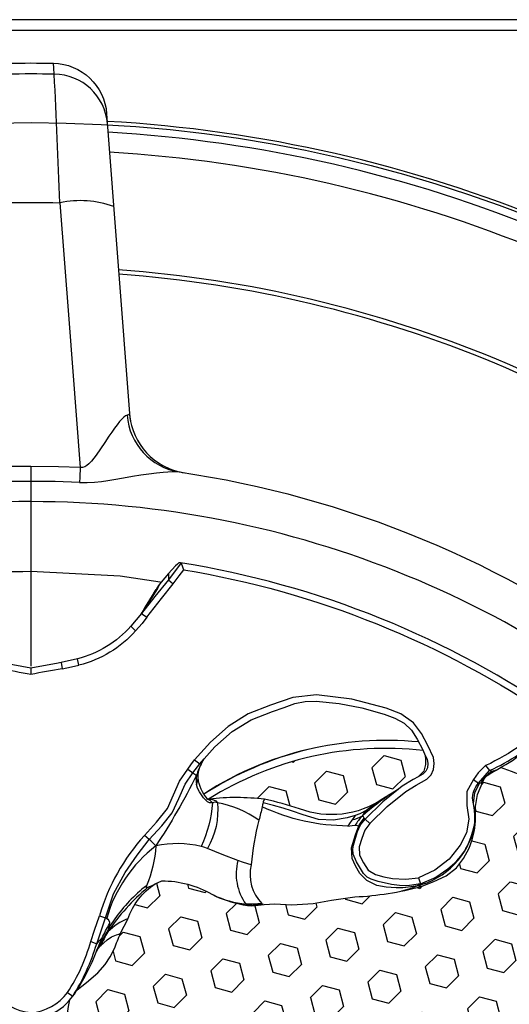
# Model space of a CAD drawing. Units: inches. Extents: x 0 to 144, y 230 to 320.
# Drawn here: x 71 to 72, y 258 to 260 of the extents above; entities that cross this region are included whole.
import ezdxf

# ---------------------------------------------------------------- set-up
doc = ezdxf.new("R2010")
doc.units = ezdxf.units.IN
doc.header["$MEASUREMENT"] = 0
for name, color, linetype in [('MID-HIGH FRONT PLATE', 150, 'Continuous'), ('TWEETER', 2, 'Continuous'), ('WOOFER', 6, 'Continuous')]:
    doc.layers.add(name, color=color, linetype=linetype)

# ---------------------------------------------------------------- blocks, each defined once
blk = doc.blocks.new('DRV.19mm.QT.853.01')
at = {"layer": 'TWEETER'}
h = blk.add_hatch(dxfattribs=at)
h.set_pattern_fill('HEX', color=256, scale=0.25, angle=90)
h.set_pattern_definition([(90, (58.91425, -140.56693), (-0.054126588, 0), [0.03125, -0.0625]), (210, (58.91425, -140.56693), (0.027063294, -0.046875), [0.03125, -0.0625]), (150, (58.91425, -140.53568), (-0.027063294, -0.046875), [0.03125, -0.0625])])
h.paths.add_polyline_path([(1.1357, 0.3625), (1.1078, 0.3819), (1.0787, 0.4077), (1.058, 0.431), (1.0439, 0.4436, 0.002006), (1.0261, 0.4579), (1.0208, 0.4639), (1.0173, 0.4689, -0.077613), (0.9896, 0.5243, 0.132684), (0.9424, 0.6059), (0.9302, 0.6103, 0.17167), (0.8497, 0.6001), (0.8356, 0.5961), (0.8219, 0.5914, 0.011296), (0.7943, 0.5794), (0.7783, 0.5743), (0.7617, 0.5711), (0.7419, 0.57), (0.7147, 0.5717), (0.6931, 0.5743, -0.005839), (0.6847, 0.5726), (0.6795, 0.5719), (0.6708, 0.5712, 0.155541), (0.4219, 0.2656), (0.4248, 0.2661), (0.434, 0.267), (0.444, 0.2677, 0.023106), (0.495, 0.2703), (0.527, 0.2635), (0.541, 0.2556), (0.5537, 0.2447), (0.565, 0.2305), (0.5741, 0.2136), (0.5814, 0.195), (0.5868, 0.175), (0.588, 0.1645), (0.5878, 0.1536), (0.5875, 0.1503), (0.587, 0.1466), (0.5864, 0.1427), (0.5863, 0.1415), (0.5838, 0.1262), (0.5823, 0.1133), (0.5816, 0.1012), (0.5812, 0.0878), (0.5801, 0.0658), (0.5774, 0.0438), (0.5739, 0.022), (0.5719, 0), (0.5739, -0.022), (0.5774, -0.0438), (0.5801, -0.0658), (0.5812, -0.0878), (0.5816, -0.1012), (0.5823, -0.1133), (0.5838, -0.1262), (0.5863, -0.1415), (0.5868, -0.1449), (0.5878, -0.1528), (0.588, -0.1645), (0.5868, -0.175), (0.5814, -0.195), (0.5741, -0.2136), (0.565, -0.2305), (0.5537, -0.2447), (0.541, -0.2556), (0.527, -0.2635), (0.495, -0.2703, 0.023106), (0.444, -0.2677), (0.434, -0.267), (0.4248, -0.2661), (0.4219, -0.2656, 0.155541), (0.6708, -0.5712), (0.6795, -0.5719), (0.6847, -0.5726, -0.005839), (0.6931, -0.5743), (0.7147, -0.5717), (0.7419, -0.57), (0.7617, -0.5711), (0.7783, -0.5743), (0.7943, -0.5794, 0.011296), (0.8219, -0.5914), (0.8356, -0.5961), (0.8497, -0.6001, 0.17167), (0.9302, -0.6103), (0.9424, -0.6059, 0.132684), (0.9896, -0.5243, -0.075231), (1.0162, -0.4705), (1.0208, -0.4639), (1.0261, -0.4579, 0.002006), (1.0439, -0.4436), (1.058, -0.431), (1.0787, -0.4077), (1.1078, -0.3819), (1.1357, -0.3625), (1.1702, -0.3367, -0.052271), (1.2685, -0.2649), (1.2913, -0.2552), (1.3147, -0.2466), (1.3381, -0.2434), (1.3592, -0.2461), (1.3798, -0.2529), (1.3945, -0.2595), (1.4052, -0.2655), (1.4129, -0.271), (1.4183, -0.2754), (1.4223, -0.279), (1.4296, -0.2862), (1.4417, -0.2978), (1.4594, -0.3111), (1.4826, -0.3202), (1.4853, -0.3212), (1.4875, -0.322), (1.491, -0.3227), (1.4963, -0.3228), (1.5062, -0.3207), (1.5154, -0.3182, -0.004745), (1.5239, -0.3158, 0.233944), (1.5239, 0.3158, -0.004746), (1.5154, 0.3182), (1.5062, 0.3207), (1.4963, 0.3228), (1.491, 0.3227), (1.4875, 0.322), (1.4853, 0.3212), (1.4826, 0.3202), (1.4594, 0.3111), (1.4417, 0.2978), (1.4296, 0.2862), (1.4223, 0.279), (1.4183, 0.2754), (1.4129, 0.271), (1.4052, 0.2655), (1.3945, 0.2595), (1.3798, 0.2529), (1.3592, 0.2461), (1.3381, 0.2434), (1.3147, 0.2466), (1.2913, 0.2552), (1.2685, 0.2649, -0.052271), (1.1702, 0.3367)])
h.paths.add_polyline_path([(-0.3158, 1.5239, -0.004745), (-0.3182, 1.5154), (-0.3207, 1.5062), (-0.3228, 1.4963), (-0.3227, 1.491), (-0.322, 1.4875), (-0.3212, 1.4853), (-0.3202, 1.4826), (-0.3111, 1.4594), (-0.2978, 1.4417), (-0.2862, 1.4296), (-0.279, 1.4223), (-0.2754, 1.4183), (-0.271, 1.4129), (-0.2655, 1.4052), (-0.2595, 1.3945), (-0.2529, 1.3798), (-0.2461, 1.3592), (-0.2434, 1.3381), (-0.2466, 1.3147), (-0.2552, 1.2913), (-0.2649, 1.2685, -0.052271), (-0.3367, 1.1702), (-0.3625, 1.1357), (-0.3819, 1.1078), (-0.4077, 1.0787), (-0.431, 1.058), (-0.4436, 1.0439, 0.002006), (-0.4579, 1.0261), (-0.4639, 1.0208), (-0.4689, 1.0173, -0.077613), (-0.5243, 0.9896, 0.132684), (-0.6059, 0.9424), (-0.6103, 0.9302, 0.17167), (-0.6001, 0.8497), (-0.5961, 0.8356), (-0.5914, 0.8219, 0.011296), (-0.5794, 0.7943), (-0.5743, 0.7783), (-0.5711, 0.7617), (-0.57, 0.7419), (-0.5717, 0.7147), (-0.5743, 0.6931, -0.005839), (-0.5726, 0.6847), (-0.5719, 0.6795), (-0.5712, 0.6708, 0.155541), (-0.2656, 0.4219), (-0.2661, 0.4248), (-0.267, 0.434), (-0.2677, 0.444, 0.023106), (-0.2703, 0.495), (-0.2635, 0.527), (-0.2556, 0.541), (-0.2447, 0.5537), (-0.2305, 0.565), (-0.2136, 0.5741), (-0.195, 0.5814), (-0.175, 0.5868), (-0.1645, 0.588), (-0.1536, 0.5878), (-0.1503, 0.5875), (-0.1466, 0.587), (-0.1427, 0.5864), (-0.1415, 0.5863), (-0.1262, 0.5838), (-0.1133, 0.5823), (-0.1012, 0.5816), (-0.0878, 0.5812), (-0.0658, 0.5801), (-0.0438, 0.5774), (-0.022, 0.5739), (0, 0.5719), (0.022, 0.5739), (0.0438, 0.5774), (0.0658, 0.5801), (0.0878, 0.5812), (0.1012, 0.5816), (0.1133, 0.5823), (0.1262, 0.5838), (0.1415, 0.5863), (0.1449, 0.5868), (0.1528, 0.5878), (0.1645, 0.588), (0.175, 0.5868), (0.195, 0.5814), (0.2136, 0.5741), (0.2305, 0.565), (0.2447, 0.5537), (0.2556, 0.541), (0.2635, 0.527), (0.2703, 0.495, 0.023106), (0.2677, 0.444), (0.267, 0.434), (0.2661, 0.4248), (0.2656, 0.4219, 0.155541), (0.5712, 0.6708), (0.5719, 0.6795), (0.5726, 0.6847, -0.005839), (0.5743, 0.6931), (0.5717, 0.7147), (0.57, 0.7419), (0.5711, 0.7617), (0.5743, 0.7783), (0.5794, 0.7943, 0.011296), (0.5914, 0.8219), (0.5961, 0.8356), (0.6001, 0.8497, 0.17167), (0.6103, 0.9302), (0.6059, 0.9424, 0.132684), (0.5243, 0.9896, -0.075231), (0.4705, 1.0162), (0.4639, 1.0208), (0.4579, 1.0261, 0.002006), (0.4436, 1.0439), (0.431, 1.058), (0.4077, 1.0787), (0.3819, 1.1078), (0.3625, 1.1357), (0.3367, 1.1702, -0.052271), (0.2649, 1.2685), (0.2552, 1.2913), (0.2466, 1.3147), (0.2434, 1.3381), (0.2461, 1.3592), (0.2529, 1.3798), (0.2595, 1.3945), (0.2655, 1.4052), (0.271, 1.4129), (0.2754, 1.4183), (0.279, 1.4223), (0.2862, 1.4296), (0.2978, 1.4417), (0.3111, 1.4594), (0.3202, 1.4826), (0.3212, 1.4853), (0.322, 1.4875), (0.3227, 1.491), (0.3228, 1.4963), (0.3207, 1.5062), (0.3182, 1.5154, -0.004746), (0.3158, 1.5239, 0.233944)])
h.paths.add_polyline_path([(-0.9302, 0.6103), (-0.9424, 0.6059, 0.132684), (-0.9896, 0.5243, -0.075231), (-1.0162, 0.4705), (-1.0208, 0.4639), (-1.0261, 0.4579, 0.002006), (-1.0439, 0.4436), (-1.058, 0.431), (-1.0787, 0.4077), (-1.1078, 0.3819), (-1.1357, 0.3625), (-1.1702, 0.3367, -0.052271), (-1.2685, 0.2649), (-1.2913, 0.2552), (-1.3147, 0.2466), (-1.3381, 0.2434), (-1.3592, 0.2461), (-1.3798, 0.2529), (-1.3945, 0.2595), (-1.4052, 0.2655), (-1.4129, 0.271), (-1.4183, 0.2754), (-1.4223, 0.279), (-1.4296, 0.2862), (-1.4417, 0.2978), (-1.4594, 0.3111), (-1.4826, 0.3202), (-1.4853, 0.3212), (-1.4875, 0.322), (-1.491, 0.3227), (-1.4963, 0.3228), (-1.5062, 0.3207), (-1.5154, 0.3182, -0.004746), (-1.5239, 0.3158, 0.233944), (-1.5239, -0.3158, -0.004745), (-1.5154, -0.3182), (-1.5062, -0.3207), (-1.4963, -0.3228), (-1.491, -0.3227), (-1.4875, -0.322), (-1.4853, -0.3212), (-1.4826, -0.3202), (-1.4594, -0.3111), (-1.4417, -0.2978), (-1.4296, -0.2862), (-1.4223, -0.279), (-1.4183, -0.2754), (-1.4129, -0.271), (-1.4052, -0.2655), (-1.3945, -0.2595), (-1.3798, -0.2529), (-1.3592, -0.2461), (-1.3381, -0.2434), (-1.3147, -0.2466), (-1.2913, -0.2552), (-1.2685, -0.2649, -0.052271), (-1.1702, -0.3367), (-1.1357, -0.3625), (-1.1078, -0.3819), (-1.0787, -0.4077), (-1.058, -0.431), (-1.0439, -0.4436, 0.002006), (-1.0261, -0.4579), (-1.0208, -0.4639), (-1.0173, -0.4689, -0.077613), (-0.9896, -0.5243, 0.132684), (-0.9424, -0.6059), (-0.9302, -0.6103, 0.17167), (-0.8497, -0.6001), (-0.8356, -0.5961), (-0.8219, -0.5914, 0.011296), (-0.7943, -0.5794), (-0.7783, -0.5743), (-0.7617, -0.5711), (-0.7419, -0.57), (-0.7147, -0.5717), (-0.6931, -0.5743, -0.005839), (-0.6847, -0.5726), (-0.6795, -0.5719), (-0.6708, -0.5712, 0.155541), (-0.4219, -0.2656), (-0.4248, -0.2661), (-0.434, -0.267), (-0.444, -0.2677, 0.023106), (-0.495, -0.2703), (-0.527, -0.2635), (-0.541, -0.2556), (-0.5537, -0.2447), (-0.565, -0.2305), (-0.5741, -0.2136), (-0.5814, -0.195), (-0.5868, -0.175), (-0.588, -0.1645), (-0.5878, -0.1536), (-0.5875, -0.1503), (-0.587, -0.1466), (-0.5864, -0.1427), (-0.5863, -0.1415), (-0.5838, -0.1262), (-0.5823, -0.1133), (-0.5816, -0.1012), (-0.5812, -0.0878), (-0.5801, -0.0658), (-0.5774, -0.0438), (-0.5739, -0.022), (-0.5719, 0), (-0.5739, 0.022), (-0.5774, 0.0438), (-0.5801, 0.0658), (-0.5812, 0.0878), (-0.5816, 0.1012), (-0.5823, 0.1133), (-0.5838, 0.1262), (-0.5863, 0.1415), (-0.5868, 0.1449), (-0.5878, 0.1528), (-0.588, 0.1645), (-0.5868, 0.175), (-0.5814, 0.195), (-0.5741, 0.2136), (-0.565, 0.2305), (-0.5537, 0.2447), (-0.541, 0.2556), (-0.527, 0.2635), (-0.495, 0.2703, 0.023106), (-0.444, 0.2677), (-0.434, 0.267), (-0.4248, 0.2661), (-0.4219, 0.2656, 0.155541), (-0.6708, 0.5712), (-0.6795, 0.5719), (-0.6847, 0.5726, -0.005839), (-0.6931, 0.5743), (-0.7147, 0.5717), (-0.7419, 0.57), (-0.7617, 0.5711), (-0.7783, 0.5743), (-0.7943, 0.5794, 0.011296), (-0.8219, 0.5914), (-0.8356, 0.5961), (-0.8497, 0.6001, 0.17167)])
h.paths.add_polyline_path([(-0.0658, -0.5801), (-0.0878, -0.5812), (-0.1012, -0.5816), (-0.1133, -0.5823), (-0.1262, -0.5838), (-0.1415, -0.5863), (-0.1449, -0.5868), (-0.1528, -0.5878), (-0.1645, -0.588), (-0.175, -0.5868), (-0.195, -0.5814), (-0.2136, -0.5741), (-0.2305, -0.565), (-0.2447, -0.5537), (-0.2556, -0.541), (-0.2635, -0.527), (-0.2703, -0.495, 0.023106), (-0.2677, -0.444), (-0.267, -0.434), (-0.2661, -0.4248), (-0.2656, -0.4219, 0.155541), (-0.5712, -0.6708), (-0.5719, -0.6795), (-0.5726, -0.6847, -0.005839), (-0.5743, -0.6931), (-0.5717, -0.7147), (-0.57, -0.7419), (-0.5711, -0.7617), (-0.5743, -0.7783), (-0.5794, -0.7943, 0.011296), (-0.5914, -0.8219), (-0.5961, -0.8356), (-0.6001, -0.8497, 0.17167), (-0.6103, -0.9302), (-0.6059, -0.9424, 0.132684), (-0.5243, -0.9896, -0.075231), (-0.4705, -1.0162), (-0.4639, -1.0208), (-0.4579, -1.0261, 0.002006), (-0.4436, -1.0439), (-0.431, -1.058), (-0.4077, -1.0787), (-0.3819, -1.1078), (-0.3625, -1.1357), (-0.3367, -1.1702, -0.052271), (-0.2649, -1.2685), (-0.2552, -1.2913), (-0.2466, -1.3147), (-0.2434, -1.3381), (-0.2461, -1.3592), (-0.2529, -1.3798), (-0.2595, -1.3945), (-0.2655, -1.4052), (-0.271, -1.4129), (-0.2754, -1.4183), (-0.279, -1.4223), (-0.2862, -1.4296), (-0.2978, -1.4417), (-0.3111, -1.4594), (-0.3202, -1.4826), (-0.3212, -1.4853), (-0.322, -1.4875), (-0.3227, -1.491), (-0.3228, -1.4963), (-0.3207, -1.5062), (-0.3182, -1.5154, -0.004746), (-0.3158, -1.5239, 0.233944), (0.3158, -1.5239, -0.004745), (0.3182, -1.5154), (0.3207, -1.5062), (0.3228, -1.4963), (0.3227, -1.491), (0.322, -1.4875), (0.3212, -1.4853), (0.3202, -1.4826), (0.3111, -1.4594), (0.2978, -1.4417), (0.2862, -1.4296), (0.279, -1.4223), (0.2754, -1.4183), (0.271, -1.4129), (0.2655, -1.4052), (0.2595, -1.3945), (0.2529, -1.3798), (0.2461, -1.3592), (0.2434, -1.3381), (0.2466, -1.3147), (0.2552, -1.2913), (0.2649, -1.2685, -0.052271), (0.3367, -1.1702), (0.3625, -1.1357), (0.3819, -1.1078), (0.4077, -1.0787), (0.431, -1.058), (0.4436, -1.0439, 0.002006), (0.4579, -1.0261), (0.4639, -1.0208), (0.4689, -1.0173, -0.077613), (0.5243, -0.9896, 0.132684), (0.6059, -0.9424), (0.6103, -0.9302, 0.17167), (0.6001, -0.8497), (0.5961, -0.8356), (0.5914, -0.8219, 0.011296), (0.5794, -0.7943), (0.5743, -0.7783), (0.5711, -0.7617), (0.57, -0.7419), (0.5717, -0.7147), (0.5743, -0.6931, -0.005839), (0.5726, -0.6847), (0.5719, -0.6795), (0.5712, -0.6708, 0.155541), (0.2656, -0.4219), (0.2661, -0.4248), (0.267, -0.434), (0.2677, -0.444, 0.023106), (0.2703, -0.495), (0.2635, -0.527), (0.2556, -0.541), (0.2447, -0.5537), (0.2305, -0.565), (0.2136, -0.5741), (0.195, -0.5814), (0.175, -0.5868), (0.1645, -0.588), (0.1536, -0.5878), (0.1503, -0.5875), (0.1466, -0.587), (0.1427, -0.5864), (0.1415, -0.5863), (0.1262, -0.5838), (0.1133, -0.5823), (0.1012, -0.5816), (0.0878, -0.5812), (0.0658, -0.5801), (0.0438, -0.5774), (0.022, -0.5739), (0, -0.5719), (-0.022, -0.5739), (-0.0438, -0.5774)])
h.paths.add_polyline_path([(-1.3319, -0.4269), (-1.3378, -0.4256), (-1.3372, -0.4257), (-1.3433, -0.4244), (-1.3518, -0.4224), (-1.3647, -0.4191), (-1.3734, -0.4181), (-1.3961, -0.4127), (-1.4062, -0.4099), (-1.4205, -0.41), (-1.4313, -0.4163), (-1.4377, -0.4226), (-1.4428, -0.4283), (-1.4462, -0.4371, 0.169631), (-1.1077, -0.6508), (-1.1086, -0.6499, -0.057697), (-1.1795, -0.5787, -0.02699), (-1.2122, -0.5214, 0.243799)])
h.paths.add_polyline_path([(-0.5214, -1.2122, -0.02699), (-0.5787, -1.1795, -0.057697), (-0.6499, -1.1086), (-0.6508, -1.1077, 0.169631), (-0.4371, -1.4462), (-0.4283, -1.4428), (-0.4226, -1.4377), (-0.4163, -1.4313), (-0.41, -1.4205), (-0.4099, -1.4062), (-0.4127, -1.3961), (-0.4181, -1.3734), (-0.4191, -1.3647), (-0.4224, -1.3518), (-0.4244, -1.3433), (-0.4257, -1.3372), (-0.4256, -1.3378), (-0.4269, -1.3319, 0.243799)])
h.paths.add_polyline_path([(-1.4462, 0.4371), (-1.4428, 0.4283), (-1.4377, 0.4226), (-1.4313, 0.4163), (-1.4205, 0.41), (-1.4062, 0.4099), (-1.3961, 0.4127), (-1.3734, 0.4181), (-1.3647, 0.4191), (-1.3518, 0.4224), (-1.3433, 0.4244), (-1.3372, 0.4257), (-1.3378, 0.4256), (-1.3319, 0.4269, 0.243799), (-1.2122, 0.5214, -0.02699), (-1.1795, 0.5787, -0.057697), (-1.1086, 0.6499), (-1.1077, 0.6508, 0.169631)])
h.paths.add_polyline_path([(-0.6508, 1.1077), (-0.6499, 1.1086, -0.057697), (-0.5787, 1.1795, -0.02699), (-0.5214, 1.2122, 0.243799), (-0.4269, 1.3319), (-0.4256, 1.3378), (-0.4257, 1.3372), (-0.4244, 1.3433), (-0.4224, 1.3518), (-0.4191, 1.3647), (-0.4181, 1.3734), (-0.4127, 1.3961), (-0.4099, 1.4062), (-0.41, 1.4205), (-0.4163, 1.4313), (-0.4226, 1.4377), (-0.4283, 1.4428), (-0.4371, 1.4462, 0.169631)])
h.paths.add_polyline_path([(0.4371, 1.4462), (0.4283, 1.4428), (0.4226, 1.4377), (0.4163, 1.4313), (0.41, 1.4205), (0.4099, 1.4062), (0.4127, 1.3961), (0.4181, 1.3734), (0.4191, 1.3647), (0.4224, 1.3518), (0.4244, 1.3433), (0.4257, 1.3372), (0.4256, 1.3378), (0.4269, 1.3319, 0.243799), (0.5214, 1.2122, -0.02699), (0.5787, 1.1795, -0.057697), (0.6499, 1.1086), (0.6508, 1.1077, 0.169631)])
h.paths.add_polyline_path([(1.2122, -0.5214, -0.02699), (1.1795, -0.5787, -0.057697), (1.1086, -0.6499), (1.1077, -0.6508, 0.169631), (1.4462, -0.4371), (1.4428, -0.4283), (1.4377, -0.4226), (1.4313, -0.4163), (1.4205, -0.41), (1.4062, -0.4099), (1.3961, -0.4127), (1.3734, -0.4181), (1.3647, -0.4191), (1.3518, -0.4224), (1.3433, -0.4244), (1.3372, -0.4257), (1.3378, -0.4256), (1.3319, -0.4269, 0.243799)])
h.paths.add_polyline_path([(1.1077, 0.6508), (1.1086, 0.6499, -0.057697), (1.1795, 0.5787, -0.02699), (1.2122, 0.5214, 0.243799), (1.3319, 0.4269), (1.3378, 0.4256), (1.3372, 0.4257), (1.3433, 0.4244), (1.3518, 0.4224), (1.3647, 0.4191), (1.3734, 0.4181), (1.3961, 0.4127), (1.4062, 0.4099), (1.4205, 0.41), (1.4313, 0.4163), (1.4377, 0.4226), (1.4428, 0.4283), (1.4462, 0.4371, 0.169631)])
h.paths.add_polyline_path([(0.4269, -1.3319), (0.4256, -1.3378), (0.4257, -1.3372), (0.4244, -1.3433), (0.4224, -1.3518), (0.4191, -1.3647), (0.4181, -1.3734), (0.4127, -1.3961), (0.4099, -1.4062), (0.41, -1.4205), (0.4163, -1.4313), (0.4226, -1.4377), (0.4283, -1.4428), (0.4371, -1.4462, 0.169631), (0.6508, -1.1077), (0.6499, -1.1086, -0.057697), (0.5787, -1.1795, -0.02699), (0.5214, -1.2122, 0.243799)])
for p, q in [((0.6005, -0.7724), (0.6007, -0.78)), ((1.1719, -1.1718), (1.0501, -1.0501)), ((1.3073, -1.3073), (1.1719, -1.1719)), ((0.973, -1.2304), (0.9612, -1.2304)), ((0.9757, -1.2604), (0.9778, -1.2742)), ((0.9901, -1.3762), (0.9898, -1.3762)), ((0.3222, -1.4999), (0.3229, -1.4969)), ((0.3224, -1.5007), (0.3234, -1.4918)), ((0.3234, -1.4918), (0.3228, -1.4875))]:
    blk.add_line(p, q, dxfattribs=at)
for points in [[(0.928, 2.8239, 0.160096), (-0.928, 2.8239, 0.117512), (-0.9591, 2.8048), (-2.8048, 0.9591, 0.117512), (-2.8239, 0.928, 0.160096), (-2.8239, -0.928, 0.117512), (-2.8048, -0.9591), (-0.9591, -2.8048, 0.117512), (-0.928, -2.8239, 0.160096), (0.928, -2.8239, 0.117512), (0.9591, -2.8048), (2.8048, -0.9591, 0.117512), (2.8239, -0.928, 0.160096), (2.8239, 0.928, 0.117512), (2.8048, 0.9591), (0.9591, 2.8048, 0.117512)], [(0.9218, 2.8052, 0.160096), (-0.9218, 2.8052, 0.117512), (-0.9451, 2.7908), (-2.7908, 0.9451, 0.117512), (-2.8052, 0.9218, 0.160096), (-2.8052, -0.9218, 0.117512), (-2.7908, -0.9451), (-0.9451, -2.7908, 0.117512), (-0.9218, -2.8052, 0.160096), (0.9218, -2.8052, 0.117512), (0.9451, -2.7908), (2.7908, -0.9451, 0.117512), (2.8052, -0.9218, 0.160096), (2.8052, 0.9218, 0.117512), (2.7908, 0.9451), (0.9451, 2.7908, 0.117512)], [(0.4256, -1.3378), (0.4269, -1.3319, -0.243799), (0.5214, -1.2122, 0.02699), (0.5787, -1.1795, 0.057697), (0.6499, -1.1086), (0.6516, -1.107), (0.6523, -1.1066, -0.157907), (0.6915, -1.1219), (0.6958, -1.1263), (0.7001, -1.1321), (0.7029, -1.1375), (0.7062, -1.1459), (0.7083, -1.154), (0.71, -1.1831), (0.7074, -1.2248), (0.698, -1.2645), (0.6812, -1.3029), (0.6718, -1.3228), (0.663, -1.3416), (0.6522, -1.3577), (0.6382, -1.372), (0.6055, -1.3986), (0.5709, -1.4223), (0.534, -1.443), (0.5153, -1.4515), (0.4969, -1.4567), (0.4784, -1.4573), (0.4594, -1.4533), (0.4387, -1.4468), (0.4283, -1.4428), (0.4226, -1.4377), (0.4163, -1.4313), (0.41, -1.4205), (0.4099, -1.4062), (0.4127, -1.3961), (0.4181, -1.3734), (0.4191, -1.3647), (0.4224, -1.3518), (0.4244, -1.3433), (0.4257, -1.3372)], [(1.6091, -1.6837, 0.001081), (1.7818, -1.8419, 0.008292), (1.8419, -1.7818, 0.001077), (1.6837, -1.6091, -0.01132)]]:
    blk.add_lwpolyline(points, format="xyb", close=True, dxfattribs=at)
for points in [[(1.262, -1.262, 0.197147), (1.7899, 0, 0.197152), (1.262, 1.262)], [(0.5866, -0.6126, 0.194117), (0.5711, -0.6695), (0.5719, -0.6795), (0.5726, -0.6843), (0.5732, -0.6877, 0.003724), (0.5743, -0.6931), (0.5717, -0.7147), (0.57, -0.7419), (0.5711, -0.7617), (0.5743, -0.7783), (0.5794, -0.7943, -0.011296), (0.5914, -0.8219), (0.5961, -0.8356), (0.6001, -0.8497, -0.17167), (0.6103, -0.9302), (0.6059, -0.9424, -0.132684), (0.5243, -0.9896, 0.075231), (0.4705, -1.0162), (0.4639, -1.0208), (0.4579, -1.0261, -0.002006), (0.4436, -1.0439), (0.431, -1.058), (0.4077, -1.0787), (0.3819, -1.1078), (0.3625, -1.1357), (0.3367, -1.1702, 0.052271), (0.2649, -1.2685), (0.2552, -1.2913), (0.2466, -1.3147), (0.2434, -1.3381), (0.2461, -1.3592), (0.2529, -1.3798), (0.2595, -1.3945), (0.2655, -1.4052), (0.271, -1.4129), (0.2754, -1.4183), (0.279, -1.4223), (0.2862, -1.4296), (0.2978, -1.4417), (0.3111, -1.4594), (0.3202, -1.4826), (0.3212, -1.4853), (0.3221, -1.4877), (0.3223, -1.489), (0.3227, -1.491), (0.3228, -1.4963), (0.3207, -1.5062), (0.3184, -1.5146), (0.3183, -1.515, 0.059214), (0.3002, -1.6231)], [(0.3002, -1.6688, 0.113363), (0.9909, -1.3755), (0.9926, -1.3734), (0.9931, -1.3698), (0.9932, -1.3651), (0.9924, -1.3465), (0.9909, -1.3255), (0.9897, -1.3182), (0.9885, -1.3125), (0.9882, -1.3111), (0.988, -1.31), (0.9863, -1.3028), (0.9851, -1.2971), (0.9796, -1.2734), (0.9757, -1.2604), (0.973, -1.2304, -0.14598), (0.9999, -1.1193), (1.0191, -1.0889), (1.0479, -1.0479), (1.0889, -1.0191)], [(0.6695, -0.5711, 0.194117), (0.6126, -0.5866)], [(0.5955, -0.5955), (0.6042, -0.6042, -0.214392), (0.6777, -0.5836, -0.082099), (0.7729, -0.6192)], [(0.6042, -0.6042, 0.214392), (0.5836, -0.6777, 0.082099), (0.6192, -0.7729), (0.6086, -0.7779), (0.6307, -0.8227), (0.6511, -0.8636), (0.6636, -0.906), (0.6703, -0.9439), (0.6752, -0.9797), (0.6864, -0.9787), (0.6881, -1.0112), (0.6915, -1.0432), (0.7015, -1.0683), (0.711, -1.0935), (0.7161, -1.1198), (0.7047, -1.1215), (0.7077, -1.1419), (0.7083, -1.154)], [(0.5836, -0.6777), (0.5719, -0.6795, 0.066892), (0.6086, -0.7779, 0.022065), (0.6094, -0.7915, -0.010992), (0.5987, -0.7654)], [(0.6005, -0.8505, 0.100146), (0.6096, -0.8073, 0.026597), (0.6007, -0.78), (0.6001, -0.7961), (0.5983, -0.8057), (0.5944, -0.8146), (0.5923, -0.8183), (0.5914, -0.8209), (0.5914, -0.8219)], [(0.6192, -0.7729), (0.6287, -0.7925), (0.6411, -0.8174), (0.6307, -0.8227), (0.6297, -0.8234), (0.6289, -0.8237, -0.246777), (0.6177, -0.82)], [(0.6154, -0.9155, 0.06863), (0.6096, -0.8073), (0.6085, -0.7983)], [(0.6094, -0.7915, 0.002722), (0.6177, -0.82), (0.6115, -0.8092)], [(0.6536, -1.1056, -0.180385), (0.6409, -1.1079, -0.088281), (0.5995, -1.0373, 0.108908), (0.6586, -0.9796, -0.091791), (0.6193, -0.9164, 0.077084), (0.6172, -0.8329), (0.6158, -0.8246)], [(0.6193, -0.9164), (0.6168, -0.9134), (0.6154, -0.9155, 0.001385), (0.6103, -0.9302)], [(0.7062, -1.1458, 0.034857), (0.6968, -1.1227, -0.030627), (0.6586, -0.9796, 0.022672), (0.6752, -0.9797), (0.6768, -1.0132), (0.6796, -1.0432), (0.6898, -1.07), (0.7001, -1.0966), (0.7047, -1.1215, 0.00707), (0.6968, -1.1227, 0.072928), (0.6851, -1.1107)], [(0.5214, -0.9906, 0.085505), (0.4675, -1.0206), (0.4693, -1.0178), (0.4701, -1.0165), (0.4703, -1.0163)], [(0.265, -1.2684, 0.033319), (0.271, -1.2645), (0.2775, -1.255), (0.2832, -1.2478), (0.2868, -1.2436), (0.2952, -1.2348), (0.309, -1.223), (0.3233, -1.2131), (0.3427, -1.2067), (0.3603, -1.2066), (0.3759, -1.2105), (0.3893, -1.216), (0.404, -1.2288), (0.4158, -1.2504), (0.4232, -1.2667), (0.425, -1.2746), (0.4258, -1.2834, 0.181631), (0.4314, -1.2834, -0.054139), (0.4394, -1.2645), (0.4382, -1.2577), (0.437, -1.2523, -0.108508), (0.5718, -1.1668, -0.008261), (0.559, -1.1455, 0.046261), (0.5112, -1.0781, 0.265368), (0.4477, -1.0418, -0.019264), (0.4675, -1.0206, 0.030766), (0.4558, -1.0288)], [(1.0479, -1.0479), (1.0397, -1.0397, 0.000814), (1.087, -1.0064), (1.0936, -1.0161)], [(0.559, -1.1455, 0.10037), (0.6348, -1.1144, -0.155089), (0.5884, -1.0427)], [(0.6502, -1.1081, -0.278007), (0.6348, -1.1144), (0.6389, -1.1117), (0.6409, -1.1079), (0.6451, -1.1041), (0.6485, -1.1028), (0.6528, -1.1026), (0.6589, -1.1031), (0.6717, -1.1055), (0.6787, -1.1076), (0.6851, -1.1107), (0.6887, -1.1179), (0.6915, -1.1219)], [(1.8549, -1.7971, -0.007918), (1.7971, -1.8549)], [(0.6968, -1.1227, 0.133259), (0.6999, -1.1316), (0.7003, -1.1322)], [(0.9924, -1.3465), (0.9875, -1.341), (0.9843, -1.338), (0.9805, -1.2996), (0.9757, -1.2604), (0.9641, -1.2622), (0.9622, -1.2483), (0.9612, -1.2304, -0.153111), (0.9898, -1.1133)], [(0.5787, -1.1795, 0.198504), (0.5759, -1.173), (0.5739, -1.1696), (0.5718, -1.1668)], [(0.2838, -1.2383), (0.2773, -1.2506), (0.271, -1.2645, -0.008646), (0.2692, -1.2712), (0.281, -1.2552), (0.2856, -1.2501), (0.2939, -1.242), (0.3055, -1.233), (0.3268, -1.2198), (0.3384, -1.2137), (0.3465, -1.211), (0.3558, -1.2116), (0.38, -1.2173), (0.3943, -1.2228), (0.4009, -1.2286), (0.4053, -1.2349), (0.4168, -1.2561), (0.4175, -1.2574), (0.4224, -1.2698), (0.4237, -1.2833), (0.4246, -1.2833), (0.4258, -1.2834)], [(0.4122, -1.2837), (0.41, -1.2685), (0.403, -1.2544), (0.3957, -1.2404), (0.3847, -1.2295), (0.3697, -1.2249), (0.3543, -1.2218), (0.3391, -1.2252), (0.3253, -1.2332), (0.3121, -1.2421), (0.2942, -1.258), (0.2795, -1.2768), (0.2692, -1.2712), (0.2594, -1.2958), (0.2583, -1.2997), (0.2534, -1.3255, 0.170228), (0.2708, -1.411, 0.094636), (0.3094, -1.446, -0.225477), (0.3239, -1.4756), (0.3234, -1.4758), (0.3228, -1.4763)], [(1.535, -1.7479, 0.141603), (1.6091, -1.6837), (1.4478, -1.5453), (1.2423, -1.3692), (1.2713, -1.3424), (1.3073, -1.3073), (1.3349, -1.2791), (1.3692, -1.2423)], [(0.4224, -1.3518, 0.035973), (0.4314, -1.2834, 0.056737), (0.4286, -1.2625), (0.4252, -1.2655), (0.4232, -1.2667)], [(0.4269, -1.3319, 0.003844), (0.4333, -1.2971, 0.057223), (0.4314, -1.2834)], [(0.9777, -1.3711, 0.008689), (0.9898, -1.3762), (0.9843, -1.338), (0.9732, -1.3393), (0.9756, -1.3572), (0.9777, -1.3711, -0.108925), (0.3107, -1.6551, -0.083529), (0.3375, -1.5072), (0.3259, -1.5058, 0.061078), (0.3002, -1.6231)], [(1.6501, -1.8467, 0.388096), (1.7818, -1.8419), (1.7903, -1.8492), (1.7971, -1.8549, -0.387456), (1.6635, -1.8582), (1.2486, -1.502), (1.2478, -1.5006), (1.2481, -1.4988), (1.2494, -1.4966, 0.345078), (1.1095, -1.4907, -0.124397), (0.2682, -1.8388)], [(0.3212, -1.5089), (0.3204, -1.5102), (0.3199, -1.5111, 0.008956), (0.3189, -1.5135), (0.3187, -1.514), (0.3184, -1.5146), (0.3184, -1.5153), (0.3184, -1.5154)]]:
    blk.add_lwpolyline(points, format="xyb", dxfattribs=at)
for points in [[(0.6115, -0.8092), (0.6064, -0.7905), (0.5987, -0.7665)], [(0.6108, -0.8073), (0.6106, -0.8075), (0.6096, -0.8073)], [(0.6172, -0.8329), (0.6146, -0.8197), (0.6115, -0.8092)], [(0.4452, -1.0427), (0.4455, -1.0424), (0.4567, -1.0277)], [(0.5112, -1.0781), (0.5241, -1.0711), (0.534, -1.0662), (0.5618, -1.0538), (0.5884, -1.0427), (0.5949, -1.0397), (0.5995, -1.0373)], [(1.0161, -1.0936), (1.0064, -1.087), (0.9969, -1.1016), (0.9898, -1.1133), (0.9999, -1.1193)], [(0.7161, -1.1198), (0.7175, -1.1288), (0.7193, -1.1402), (0.7077, -1.1419), (0.7063, -1.144), (0.7062, -1.1458), (0.7069, -1.1469)], [(0.4191, -1.3647), (0.4233, -1.3282), (0.4237, -1.2833), (0.4122, -1.2837), (0.4116, -1.3276), (0.4065, -1.3712), (0.4014, -1.3926), (0.3956, -1.4139), (0.3958, -1.4249), (0.3995, -1.4352), (0.4063, -1.4439), (0.4152, -1.4503), (0.4379, -1.4587), (0.4611, -1.4658), (0.485, -1.4694), (0.5131, -1.4648), (0.5393, -1.4534), (0.595, -1.4204), (0.6461, -1.3806), (0.6731, -1.3471), (0.6918, -1.3081), (0.7092, -1.2684), (0.7191, -1.2262), (0.7217, -1.1833), (0.7193, -1.1402)], [(0.4411, -1.2748), (0.4483, -1.2617), (0.4629, -1.2416), (0.4829, -1.2228), (0.5087, -1.2092), (0.5291, -1.1993), (0.5434, -1.1922), (0.5591, -1.1831), (0.5759, -1.173)], [(1.288, -1.288), (1.319, -1.2563), (1.3491, -1.224)], [(0.437, -1.2523), (0.4321, -1.2586), (0.4286, -1.2625)], [(0.4333, -1.2971), (0.4374, -1.2836), (0.4411, -1.2748), (0.4405, -1.2707), (0.4394, -1.2645)], [(0.9641, -1.2622), (0.9695, -1.3054), (0.9732, -1.3393)], [(0.3355, -1.4736), (0.3283, -1.4494), (0.3104, -1.4318), (0.2901, -1.4166), (0.2757, -1.3961), (0.268, -1.3723), (0.264, -1.3399), (0.2683, -1.3075), (0.2795, -1.2768)], [(0.9777, -1.2727), (0.9785, -1.277), (0.9807, -1.2859)], [(0.9796, -1.2811), (0.9809, -1.2855), (0.9833, -1.2923), (0.986, -1.3025), (0.988, -1.31)], [(0.9877, -1.3131), (0.9823, -1.292), (0.9797, -1.2819)], [(1.224, -1.3491), (1.2564, -1.319), (1.288, -1.288)], [(0.9833, -1.2923), (0.9841, -1.2944), (0.9851, -1.2971)], [(0.9885, -1.3125), (0.9884, -1.3136), (0.9881, -1.3137), (0.9877, -1.3131), (0.9895, -1.32), (0.9909, -1.3255)], [(1.2494, -1.4966), (1.2506, -1.4939), (1.2512, -1.4899), (1.2513, -1.4848), (1.251, -1.4787), (1.2501, -1.4716), (1.249, -1.4637), (1.2475, -1.4552), (1.2458, -1.4461), (1.2432, -1.4331), (1.2405, -1.4196), (1.238, -1.4057), (1.237, -1.3987), (1.2362, -1.3917), (1.236, -1.385), (1.2364, -1.3802), (1.2374, -1.3759), (1.2393, -1.3721), (1.2423, -1.3692), (1.24, -1.3667), (1.2376, -1.3641), (1.2353, -1.3615), (1.233, -1.359), (1.2307, -1.3565), (1.2284, -1.354), (1.2262, -1.3515), (1.224, -1.3491), (1.2139, -1.3589), (1.2051, -1.3689), (1.1974, -1.3786), (1.1904, -1.388), (1.1838, -1.397), (1.1737, -1.4114), (1.1641, -1.425), (1.1549, -1.4378), (1.1461, -1.4497), (1.1377, -1.4605), (1.1298, -1.4703), (1.1242, -1.4767), (1.1189, -1.4823), (1.114, -1.487), (1.1095, -1.4907)], [(0.4283, -1.4428), (0.4209, -1.44), (0.4144, -1.4354), (0.4097, -1.4295), (0.4073, -1.4228), (0.4073, -1.4154), (0.4099, -1.4062)], [(0.3375, -1.5072), (0.3376, -1.4883), (0.3355, -1.4736), (0.3239, -1.4756), (0.3259, -1.5058), (0.3233, -1.5072), (0.3212, -1.5089), (0.3229, -1.5003), (0.3237, -1.4905), (0.3231, -1.4846), (0.3214, -1.4783), (0.3221, -1.4771), (0.3228, -1.4763), (0.3169, -1.458), (0.3045, -1.4423)], [(0.3203, -1.4825), (0.3203, -1.4821), (0.3207, -1.4805), (0.321, -1.4793), (0.3214, -1.4783)], [(0.3207, -1.4805), (0.3226, -1.4868), (0.3227, -1.4875)], [(1.172, -1.4735), (1.1717, -1.4735), (1.1714, -1.4735)], [(0.3199, -1.5111), (0.322, -1.5025), (0.3225, -1.4992)], [(0.3237, -1.4905), (0.3235, -1.4915), (0.3234, -1.4918)], [(1.2486, -1.502), (1.2432, -1.4976), (1.2377, -1.4937)]]:
    blk.add_lwpolyline(points, dxfattribs=at)
at = {"layer": 'TWEETER', "flags": 128}
blk.add_lwpolyline([(0.9921, -1.3247), (1.0513, -1.281), (1.1719, -1.1719)], dxfattribs=at)
at = {"layer": 'TWEETER'}
for centre, radius, start, end in [((0.028, -1.0257), 0.6489, 33.1597, 68.5237), ((0.9339, -0.6146), 0.368, 192.3074, 204.2686), ((0.4017, -0.9478), 0.2588, 352.9425, 28.6411), ((0.3155, -0.9958), 0.3713, 2.6523, 28.7277), ((0.0511, -0.0488), 1.5866, 314.9423, 323.5693), ((0.4524, -1.1139), 0.0945, 30.3195, 80.7565), ((-13.4927, 9.1706), 17.7607, 324.72207, 324.90856), ((0.0596, -0.971), 0.6069, 308.4719, 346.9819), ((0.0679, -0.9816), 0.6082, 309.4014, 348.0041), ((0.0808, -0.9864), 0.595, 326.6335, 348.1978), ((-0.0124, 0.0121), 1.802, 270.3944, 315.0062), ((0.3889, -1.3367), 0.1383, 148.4992, 214.4173), ((1.1717, -1.5916), 0.1181, 110.5006, 126.3589), ((1.1717, -1.5915), 0.118, 50.4275, 125.1625), ((0, -0.8858), 0.712, 243.6658, 296.3345), ((0, 0), 2.4606, 273.2672, 311.7328), ((0, 0), 2.4803, 273.2064, 311.7936)]:
    blk.add_arc(centre, radius, start, end, dxfattribs=at)

msp = doc.modelspace()

# ---------------------------------------------------------------- linework, layer by layer
at = {"layer": 'MID-HIGH FRONT PLATE'}
msp.add_circle((70.7765, 257.4393), 2.475, dxfattribs=at)
at = {"layer": 'WOOFER'}
for radius, start, end in [(2.4252, 48.3985, 86.6272), (2.2127, 49.1479, 85.8804), (2.2048, 49.1784, 85.8499)]:
    msp.add_arc((70.7765, 257.4393), radius, start, end, dxfattribs=at)

# ---------------------------------------------------------------- block references
at = {"layer": 'TWEETER', "rotation": 135}
msp.add_blockref('DRV.19mm.QT.853.01', (70.7761, 257.44), dxfattribs=at)

doc.saveas('drawing.dxf')
